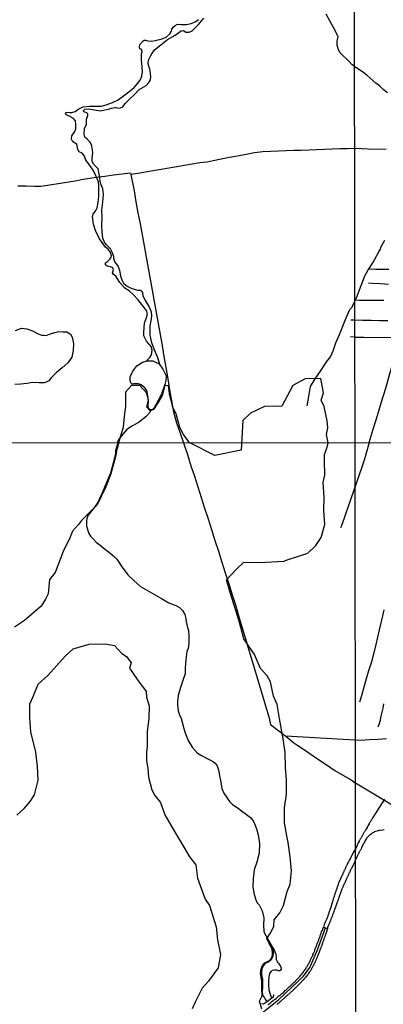
# Model space of a CAD drawing. Units: millimetres. Extents: x 183144 to 185556, y 1657654 to 1660429.
# Drawn here: x 184444 to 184602, y 1659631 to 1660056 of the extents above; entities that cross this region are included whole.
import ezdxf

# ---------------------------------------------------------------- set-up
doc = ezdxf.new("R2010")
doc.units = ezdxf.units.MM
for name, color, linetype in [('V-ARROIO', 7, 'Continuous'), ('V-BANHADO', 102, 'Continuous'), ('V-EIXO_DE_LOGRADOURO', 3, 'Continuous'), ('V-LAGOA', 150, 'Continuous'), ('V-LOTE', 1, 'Continuous'), ('V-PONTE_VIADUTO_PASSARELA', 2, 'Continuous'), ('V-QUADRA', 2, 'Continuous'), ('V-REFERENCIA', 42, 'Continuous'), ('V-VALETA', 5, 'Continuous'), ('X-LIMITE_1000', 7, 'Continuous')]:
    doc.layers.add(name, color=color, linetype=linetype)

msp = doc.modelspace()

# ---------------------------------------------------------------- linework, layer by layer
at = {"layer": 'V-ARROIO'}
for points in [[(184499.12, 1659908.6), (184500.73, 1659910.2), (184501.36, 1659911.32), (184501.7, 1659913.34), (184501.28, 1659914.88), (184500.27, 1659916.06), (184499.29, 1659917.22), (184498.17, 1659919.52), (184498.06, 1659921.14), (184498.36, 1659924.98), (184499.2, 1659927.51), (184499.62, 1659929.01), (184499.24, 1659930.5), (184497.64, 1659932.42), (184495.52, 1659935.19), (184493.64, 1659937.28), (184491.82, 1659938.97), (184489.9, 1659940.19), (184487.75, 1659942.51), (184486, 1659945.38), (184484.92, 1659946.07), (184484.52, 1659946.79), (184484.92, 1659947.99), (184484.71, 1659948.87), (184483.74, 1659949.32), (184482.22, 1659949.7), (184481.56, 1659950.16), (184481.57, 1659951.07), (184482.37, 1659951.7), (184483.36, 1659952.61), (184483.95, 1659953.51), (184484.12, 1659954.17), (184483.76, 1659955.52), (184482.66, 1659956.95), (184481.58, 1659957.8), (184480.04, 1659959.8), (184478.96, 1659961.39), (184477.27, 1659965), (184476.3, 1659967.85), (184475.88, 1659971.06), (184476.18, 1659972.17), (184477.4, 1659973.7), (184477.86, 1659974.79), (184478.39, 1659977.18), (184478.71, 1659980.01), (184478.71, 1659984.17), (184478.56, 1659986.05), (184477.57, 1659988.43), (184476.18, 1659991.11), (184474.13, 1659993.96), (184473.07, 1659995.52), (184472.48, 1659997.25), (184471.4, 1659998.51), (184470.18, 1659999.13), (184469.55, 1660000.07), (184469.14, 1660002.36), (184467.39, 1660003.43), (184466.88, 1660004.49), (184466.99, 1660006.03), (184468.34, 1660007.91), (184468.78, 1660009.04), (184468.76, 1660011.07), (184468.53, 1660012.46), (184467.77, 1660013.41), (184466.46, 1660014.17), (184464.69, 1660015.01), (184464.29, 1660015.67), (184464.59, 1660016.24), (184466.09, 1660016.13), (184466.91, 1660016.04), (184468.43, 1660016.56), (184470.01, 1660017.58), (184471.95, 1660018.44), (184474.65, 1660018.79), (184477.92, 1660018.74), (184479.59, 1660018.78), (184481.89, 1660019.33), (184484.49, 1660020.36), (184487.02, 1660021.6), (184489.32, 1660023.22), (184491.58, 1660025.05), (184493.88, 1660026.88), (184495.55, 1660028.71), (184496.48, 1660030), (184497.28, 1660031.79), (184497.58, 1660033.63), (184497.43, 1660035.78), (184497.09, 1660038.82), (184497.05, 1660041.39), (184497.39, 1660042.34), (184497.22, 1660043.27), (184496.73, 1660043.5), (184496.44, 1660043.64), (184496.27, 1660044.36), (184496.33, 1660045.52), (184497.62, 1660046.91), (184498.21, 1660047.39), (184498.8, 1660047.37), (184499.86, 1660047.05), (184501.36, 1660046.94), (184502.99, 1660047.15), (184502.99, 1660047.15), (184506.07, 1660047.97), (184507.7, 1660048.66), (184509.41, 1660050.04), (184510.09, 1660051.17), (184510.28, 1660052.1), (184510.78, 1660052.93), (184511.69, 1660053.73), (184512.6, 1660054.21), (184514.26, 1660054.07), (184516.5, 1660054.09), (184518.57, 1660054.53), (184520.6, 1660055.35), (184521.68, 1660056.3)], [(184505.14, 1659906.75), (184504.21, 1659909.95), (184502.61, 1659913.72), (184501.54, 1659916.44), (184500.87, 1659919.76), (184500.78, 1659923.75), (184501.43, 1659926.94), (184501.59, 1659928.21), (184501.41, 1659929.75), (184500.43, 1659932.24), (184498.69, 1659935.14), (184497.87, 1659936.7), (184497.71, 1659938.21), (184497.29, 1659938.83), (184496.67, 1659939.12), (184495.66, 1659939.12), (184493.04, 1659939.86), (184490.77, 1659940.95), (184489.64, 1659941.88), (184488.83, 1659943.25), (184488.36, 1659944.7), (184487.7, 1659947.77), (184487.08, 1659949.68), (184486.34, 1659950.62), (184485.58, 1659951.45), (184485.2, 1659952.76), (184485.16, 1659953.85), (184484.45, 1659955.72), (184483.63, 1659957.15), (184481.92, 1659958.93), (184481.05, 1659959.98), (184480.45, 1659961.78), (184480.1, 1659964.19), (184479.94, 1659967.37), (184480.14, 1659970.66), (184479.92, 1659973.82), (184480.37, 1659977.29), (184480.64, 1659980.83), (184480.42, 1659983.1), (184479.44, 1659985.48), (184478.88, 1659988.71), (184478.41, 1659991.74), (184476.39, 1659993.74), (184475.77, 1659995.06), (184475.75, 1659996.52), (184476, 1659998.55), (184475.95, 1659999.91), (184475.5, 1660002.2), (184474.83, 1660003.45), (184473.66, 1660004.49), (184472.66, 1660005.38), (184472.35, 1660006.65), (184472.46, 1660009.25), (184473.3, 1660010.85), (184473.37, 1660013.19), (184473.95, 1660014.73), (184473.93, 1660015.53), (184473.46, 1660015.93), (184472.57, 1660016.15), (184472.19, 1660016.35), (184472.06, 1660016.93), (184472.62, 1660017.46), (184474.2, 1660017.58), (184477.67, 1660017.07), (184479.38, 1660016.8), (184481.23, 1660017.25), (184482.9, 1660017.47), (184484.16, 1660017.87), (184485.5, 1660018.29), (184486.2, 1660018.27), (184487.27, 1660017.91), (184488.07, 1660018.03), (184489, 1660018.47), (184490.07, 1660019.95), (184491.91, 1660021.86), (184494.09, 1660023.82), (184496.14, 1660025.98), (184499.07, 1660027.79), (184500.27, 1660028.97), (184500.8, 1660029.91), (184501.07, 1660031.27), (184501.03, 1660033.08), (184500.67, 1660034.75), (184500.03, 1660037.04), (184500.14, 1660038.62), (184501.08, 1660040.72), (184502.52, 1660042.97), (184504.14, 1660044.37), (184505.43, 1660045.26), (184508.3, 1660047.56), (184511.64, 1660049.52), (184514.22, 1660051.41), (184515.31, 1660051.45), (184516.31, 1660050.74), (184517.75, 1660050.78), (184519, 1660051.41), (184521.67, 1660054.06), (184524.03, 1660056.89)], [(184501.21, 1659887.56), (184500.59, 1659886.29), (184499.1, 1659884.59), (184496.03, 1659882.23), (184492.85, 1659880.47), (184490.54, 1659878.91), (184487.61, 1659875.24), (184486.79, 1659873.77), (184486.72, 1659873.32), (184486.74, 1659873.19)], [(184486.74, 1659873.19), (184486.47, 1659871.83), (184485.92, 1659870.02), (184485.9, 1659868.69), (184484.79, 1659864.46), (184483.68, 1659860.23), (184481.98, 1659856.09), (184480.28, 1659851.95), (184478.34, 1659847.81), (184476.47, 1659845.03), (184475, 1659843.26), (184473.72, 1659841.52), (184473.3, 1659839.68), (184473.35, 1659837.33), (184473.88, 1659835.37), (184474.32, 1659834.11), (184474.99, 1659832.95), (184475.86, 1659832.03), (184477.54, 1659830.32), (184479.19, 1659829.08), (184480.89, 1659827.62), (184482.76, 1659826.17), (184484.46, 1659824.91), (184485.45, 1659823.94), (184486.39, 1659822.92), (184487.24, 1659821.62), (184488.31, 1659820.09), (184491.17, 1659816.24), (184493.79, 1659813.7), (184496.67, 1659811.21), (184499.67, 1659809.37), (184502.72, 1659807.72), (184505.77, 1659805.91), (184508.87, 1659804.17), (184511.97, 1659802.89), (184513.52, 1659802.09), (184514.85, 1659800.81), (184515.82, 1659799.09), (184516.23, 1659797.37), (184516.45, 1659795.97), (184517.03, 1659793.5), (184517.37, 1659792.1), (184517.61, 1659789.56), (184517.56, 1659786.58), (184517.25, 1659784.38), (184516.71, 1659783.02), (184516.32, 1659779.68), (184516.03, 1659775.83), (184515.91, 1659773.43), (184515.28, 1659771.38), (184513.9, 1659767.51), (184512.99, 1659764.08), (184512.63, 1659761.43), (184512.63, 1659760.01), (184512.94, 1659757.4), (184513.55, 1659755.75), (184514.25, 1659754.1), (184514.74, 1659752.48), (184515.39, 1659749.75), (184515.95, 1659747.91), (184517.26, 1659744.57), (184518.93, 1659741.69), (184521.21, 1659739.29), (184522.76, 1659738.23), (184526.3, 1659736.39), (184528.17, 1659735.37), (184528.87, 1659734.74), (184529.77, 1659733.7), (184530.3, 1659732.34), (184530.57, 1659731.01), (184531.03, 1659728.57), (184531.18, 1659727.4), (184531.88, 1659723.87), (184532.87, 1659721.6), (184533.36, 1659720.8), (184534.35, 1659719.3), (184535.35, 1659718.04), (184536.44, 1659716.9), (184538.84, 1659715.28), (184539.78, 1659714.7), (184543, 1659712.21), (184544.21, 1659711.27), (184545.3, 1659709.89), (184546.05, 1659708.31), (184547.02, 1659705.99), (184547.5, 1659703.83), (184548.08, 1659700.06), (184547.89, 1659695.97), (184546.9, 1659691.98), (184545.79, 1659688.74), (184545.35, 1659684.77), (184545.23, 1659681.21), (184545.76, 1659678.02), (184546.63, 1659675.33), (184547.26, 1659674.34), (184548.01, 1659673.59), (184549.27, 1659671.03), (184549.92, 1659667.98), (184549.9, 1659664.57), (184550, 1659662.25), (184550.31, 1659661.28), (184550.31, 1659661.28), (184551.96, 1659658.3), (184553.8, 1659655.01), (184553.84, 1659654.42), (184554, 1659652.94), (184553.94, 1659651.39), (184553.16, 1659649.72), (184551.67, 1659648.68), (184551, 1659648.46), (184550.42, 1659648.05), (184549.73, 1659647.25), (184549.16, 1659645.8), (184548.93, 1659644.53), (184548.95, 1659643.75), (184549.13, 1659642.39), (184549.35, 1659641.52), (184549.45, 1659639.74), (184549.41, 1659637.96), (184549.3, 1659636.17), (184549.4, 1659634.52), (184550.22, 1659633.38), (184550.59, 1659632.8), (184551.18, 1659631.9)], [(184553.25, 1659633.45), (184552.65, 1659635.25), (184552.25, 1659636.77), (184552.07, 1659638.83), (184552.08, 1659640.61), (184552.23, 1659642.43), (184552.63, 1659643.91), (184553.24, 1659644.86), (184553.68, 1659645.26), (184554.58, 1659645.51), (184555.48, 1659645.5), (184556.05, 1659645.24), (184556.87, 1659645.24), (184557.38, 1659645.39), (184557.66, 1659645.81), (184557.5, 1659646.52), (184557.15, 1659647.15), (184556.63, 1659647.99), (184556.14, 1659648.52), (184555.88, 1659648.99), (184555.46, 1659649.83), (184555.4, 1659650.99), (184555.24, 1659652.13), (184554.93, 1659653.06), (184554.65, 1659653.93), (184554.09, 1659654.78), (184553.79, 1659655.02)]]:
    msp.add_lwpolyline(points, dxfattribs=at)
at = {"layer": 'V-BANHADO'}
for points in [[(184549.11, 1659628.52), (184548.04, 1659631.88), (184549.26, 1659634.22), (184549.12, 1659637.63), (184549.17, 1659640.43), (184548.56, 1659643.84), (184548.78, 1659645.86), (184549.44, 1659647.32), (184550.34, 1659648.46), (184552.17, 1659649.34), (184552.58, 1659649.53), (184553.39, 1659650.68), (184553.75, 1659651.99), (184553.75, 1659653.02), (184553.38, 1659655.04), (184552.44, 1659656.5), (184551.25, 1659658.98), (184552.68, 1659661.2), (184554.29, 1659664.17), (184554.44, 1659667.14), (184556.93, 1659670.11), (184558.54, 1659673.28), (184560.1, 1659679.32), (184561.32, 1659682.44), (184562, 1659688.28), (184561.32, 1659694.37), (184561.32, 1659694.37), (184560.54, 1659700.5), (184559.86, 1659703.33), (184558.89, 1659709.08), (184558.89, 1659715.51), (184559.77, 1659721.45), (184559.77, 1659727.39), (184559.28, 1659732.94), (184559.19, 1659739.37), (184558.31, 1659745.31), (184556.75, 1659754.08), (184555.78, 1659760.22), (184554.22, 1659763.82), (184552.85, 1659769.96), (184551.49, 1659772.49), (184548.47, 1659775.71), (184545.93, 1659781.75), (184541.35, 1659788.57), (184539.31, 1659796.16), (184535.46, 1659808.63), (184533.8, 1659813.99), (184538.09, 1659818.47), (184541.3, 1659821.69), (184548.22, 1659821.59), (184558.64, 1659822.08), (184560.49, 1659822.86), (184568.97, 1659825.59), (184572.48, 1659828.9), (184574.72, 1659832.31), (184576.37, 1659837.96), (184575.88, 1659844.1), (184576.08, 1659849.75), (184575.59, 1659856.18), (184576.37, 1659859.49), (184576.27, 1659865.14), (184576.17, 1659868.16), (184577.34, 1659871.37), (184577.83, 1659873.32), (184577.1, 1659876.93), (184577.68, 1659879.73), (184577.35, 1659882.82), (184576.11, 1659889.03), (184574.73, 1659891.75), (184575.82, 1659894.84), (184574.62, 1659901.05), (184567.86, 1659900.98), (184562.55, 1659898.04), (184557.72, 1659889.07), (184550.31, 1659889.03), (184544.2, 1659886.09), (184540.89, 1659882.97), (184540.22, 1659870.09), (184528.74, 1659867.82), (184518.03, 1659873.24), (184517.59, 1659873.77), (184515.28, 1659876.89), (184513.68, 1659879.96), (184512.08, 1659885.83), (184510.53, 1659888.88), (184510.48, 1659889.48), (184509.24, 1659894.36), (184509.15, 1659894.78), (184508.82, 1659897.87), (184507.13, 1659898.07), (184505.97, 1659893.77), (184504.12, 1659890.52), (184502.29, 1659887.64), (184500.8, 1659887.06), (184499.45, 1659888.66), (184500.11, 1659891.72), (184499.35, 1659894.78), (184496.43, 1659898.06), (184492.82, 1659898.02), (184490.16, 1659895.14), (184490.12, 1659892.08), (184490.19, 1659889.01), (184489.72, 1659885.88), (184489.17, 1659880.05), (184487.2, 1659873.19), (184486.53, 1659870.74), (184486.26, 1659870.04), (184486.16, 1659868.55), (184485.58, 1659866.19), (184484.36, 1659862.05), (184483.68, 1659859.49), (184483.09, 1659857.93), (184481.65, 1659854.25), (184479.87, 1659850.4), (184477.9, 1659846.45), (184471.23, 1659839.68), (184469.86, 1659838.03), (184467.33, 1659835.06), (184466.17, 1659832.14), (184463.29, 1659826.24), (184459.79, 1659817.23), (184457.26, 1659814.21), (184456.77, 1659807.98), (184455.6, 1659805.64), (184453.75, 1659802.62), (184446.54, 1659796.48), (184442.25, 1659793.66)], [(184443.21, 1659712.31), (184446.33, 1659715.14), (184448.96, 1659718.16), (184450.91, 1659721.08), (184452.47, 1659727.51), (184452.08, 1659733.45), (184451.4, 1659739.49), (184449.25, 1659748.35), (184448.76, 1659754.39), (184448.76, 1659760.43), (184450.32, 1659763.55), (184452.46, 1659769), (184456.55, 1659772.7), (184464.15, 1659781.08), (184467.56, 1659784.29), (184474.48, 1659786.24), (184481.39, 1659786.34), (184485.48, 1659785.66), (184488.6, 1659782.25), (184490.65, 1659780.98), (184492.69, 1659778.16), (184491.91, 1659775.82), (184495.32, 1659770.85), (184499.12, 1659765.79), (184499.22, 1659763.26), (184500.48, 1659759.65), (184500.29, 1659754.3), (184499.61, 1659748.36), (184499.61, 1659742.22), (184499.32, 1659739.4), (184499.32, 1659735.79), (184499.8, 1659732.67), (184500.1, 1659728.78), (184501.56, 1659723.33), (184502.93, 1659720.79), (184505.36, 1659717.87), (184507.21, 1659712.42), (184511.3, 1659705.31), (184514.32, 1659700.24), (184517.83, 1659694.3), (184520.56, 1659690.79), (184521.24, 1659685.04), (184524.55, 1659675.98), (184526.5, 1659673.25), (184529.33, 1659664.09), (184530.01, 1659658.44), (184531.18, 1659652.11), (184530.3, 1659646.26), (184526.01, 1659640.61), (184523.29, 1659637.49), (184520.26, 1659631.45), (184518.99, 1659628.63)]]:
    msp.add_lwpolyline(points, dxfattribs=at)
at = {"layer": 'V-EIXO_DE_LOGRADOURO'}
msp.add_lwpolyline([(184373.82, 1659551.03), (184395.88, 1659554.34), (184412.44, 1659556.2), (184429, 1659557.96), (184445.17, 1659559.33), (184457.81, 1659560.02), (184463.69, 1659561.2), (184468, 1659563.06), (184472.31, 1659565.41), (184486.42, 1659576.38), (184498.96, 1659587.45), (184513.37, 1659598.91), (184527.78, 1659609.98), (184542.09, 1659621.05), (184556.4, 1659632.61), (184567.08, 1659642.7), (184569.82, 1659646.42), (184573.16, 1659654.16), (184576.64, 1659663.61)], dxfattribs=at)
at = {"layer": 'V-LAGOA'}
msp.add_lwpolyline([(184442.64, 1659921.84), (184445.17, 1659922.77), (184447.55, 1659922.62), (184450, 1659921.64), (184452.49, 1659920.39), (184453.85, 1659919.85), (184454.91, 1659919.74), (184455.91, 1659919.67), (184457.33, 1659920.18), (184459.67, 1659921), (184461.41, 1659921.33), (184462.9, 1659921.31), (184464.79, 1659921.29), (184466.43, 1659920.29), (184467.08, 1659919), (184467.64, 1659916.1), (184467.49, 1659913.12), (184467.02, 1659910.27), (184465.18, 1659907.82), (184462.85, 1659905.62), (184460.23, 1659903.51), (184458.03, 1659901.31), (184456.98, 1659900.04), (184455.94, 1659899.48), (184455.01, 1659899.15), (184452.78, 1659899.15), (184449.94, 1659899.33), (184447.49, 1659898.88), (184444.96, 1659898.66), (184442.36, 1659898.44)], dxfattribs=at)
msp.add_lwpolyline([(184501.68, 1659887.53), (184500.82, 1659887.58), (184500.22, 1659888.04), (184500, 1659889.25), (184500.16, 1659891.46), (184499.76, 1659894.4), (184499.34, 1659895.95), (184498.37, 1659897.16), (184496.91, 1659898.35), (184495.85, 1659898.77), (184493.73, 1659898.77), (184493.13, 1659898.7), (184492.43, 1659899.24), (184492.2, 1659900.23), (184492.21, 1659901.73), (184493.31, 1659904.32), (184495.14, 1659906.6), (184497.48, 1659908.12), (184499.65, 1659908.76), (184501.97, 1659908.67), (184504.69, 1659907.37), (184506.35, 1659905.07), (184507.7, 1659902.2), (184507.59, 1659900.16), (184507.12, 1659898.42), (184505.93, 1659894.7), (184504.32, 1659891.51), (184502.51, 1659888.35), (184501.68, 1659887.53)], close=True, dxfattribs=at)
at = {"layer": 'V-LOTE'}
for points in [[(184589.28, 1660000.54), (184586.04, 1660000.42), (184582.8, 1660000.3), (184579.47, 1660000.18), (184576.14, 1660000.06), (184572.81, 1659999.94), (184569.48, 1659999.82), (184566.18, 1659999.7), (184562.88, 1659999.58), (184559.58, 1659999.46), (184556.28, 1659999.34), (184552.95, 1659999.22), (184549.5, 1659998.99), (184545.99, 1659998.64), (184542.31, 1659997.92), (184538.63, 1659997.13), (184535.14, 1659996.58), (184531.6, 1659995.95), (184528.09, 1659995.19), (184525.43, 1659994.66), (184522.28, 1659994.24), (184518.98, 1659993.71), (184515.68, 1659993.18), (184512.31, 1659992.63), (184508.94, 1659992.03), (184505.57, 1659991.43), (184502.2, 1659990.83), (184498.87, 1659990.27), (184495.56, 1659989.76), (184492.43, 1659989.28)], [(184602.85, 1660000.08), (184595.1, 1660000.21), (184589.28, 1660000.54)], [(184492.32, 1659989.9), (184488.78, 1659989.39), (184485.04, 1659988.97), (184481.3, 1659988.44), (184477.56, 1659987.91), (184473.82, 1659987.38), (184471.18, 1659986.91), (184468.4, 1659986.42), (184465.62, 1659985.93), (184462.97, 1659985.49), (184460.23, 1659985.15), (184457.36, 1659984.64), (184454.56, 1659984.2), (184453.6, 1659984.05), (184450.8, 1659984.11), (184447.24, 1659984.15), (184443.68, 1659984.19)], [(184492.32, 1659989.9), (184492.43, 1659989.28), (184493.92, 1659982.21), (184494.7, 1659977.44), (184495.55, 1659972.67), (184496.5, 1659967.9), (184497.39, 1659963.13), (184498.28, 1659958.36), (184499.1, 1659953.57), (184499.95, 1659948.78), (184500.8, 1659943.99), (184501.65, 1659939.2), (184502.6, 1659934.43), (184503.49, 1659929.66), (184504.34, 1659924.89), (184505.16, 1659920.12), (184505.98, 1659915.35), (184506.8, 1659910.58), (184507.56, 1659905.79), (184508.41, 1659901), (184509.26, 1659896.21), (184510.06, 1659891.42), (184510.99, 1659886.63), (184512.21, 1659881.97), (184513.75, 1659877.38)], [(184595.57, 1659873.35), (184597.29, 1659879.15), (184599.08, 1659885.06), (184600.87, 1659890.97), (184602.66, 1659896.86), (184604.31, 1659902.71), (184605.96, 1659908.54), (184606.61, 1659911.04), (184609.92, 1659908.62), (184614.17, 1659905.6), (184618.42, 1659902.58), (184622.67, 1659899.56), (184626.92, 1659896.46), (184631.11, 1659893.42), (184635.3, 1659890.42), (184639.49, 1659887.42), (184643.68, 1659884.42), (184647.87, 1659881.36), (184652.06, 1659878.3), (184656.25, 1659875.24), (184658.79, 1659873.44)], [(184513.75, 1659877.38), (184515.31, 1659873.23)], [(184515.31, 1659873.23), (184516.97, 1659868.19), (184518.46, 1659863.39), (184519.95, 1659858.81), (184521.44, 1659854.23), (184522.93, 1659849.65), (184524.4, 1659845.05), (184525.87, 1659840.45), (184527.36, 1659835.8), (184528.85, 1659831.12), (184530.34, 1659826.44), (184531.81, 1659821.74), (184533.28, 1659817.04), (184534.82, 1659812.34), (184536.31, 1659807.59), (184537.85, 1659802.84), (184539.22, 1659798.09), (184540.66, 1659793.29), (184542.1, 1659788.49), (184543.52, 1659783.69), (184544.94, 1659778.89), (184546.36, 1659774.09), (184547.8, 1659769.29), (184549.24, 1659764.49), (184550.68, 1659759.64), (184552.12, 1659754.79), (184552.93, 1659751.58), (184555.92, 1659749.28), (184559.46, 1659746.47), (184562.98, 1659743.66), (184564.22, 1659742.67), (184564.73, 1659742.37), (184565.79, 1659741.71), (184569.41, 1659739.21), (184573.13, 1659736.71), (184576.88, 1659734.21), (184580.6, 1659731.68), (184584.37, 1659729.48), (184588.12, 1659727.28), (184588.21, 1659727.19), (184588.32, 1659727.15), (184589.66, 1659726.15)], [(184595.57, 1659873.35), (184594.25, 1659868.83), (184593.4, 1659865.8), (184592.32, 1659862.7), (184591.26, 1659859.41), (184583.77, 1659838.26), (184583.19, 1659836.58)], [(184602.99, 1659745.28), (184599.22, 1659745.02), (184595.49, 1659744.87), (184591.74, 1659744.67), (184559.46, 1659746.47)], [(184607.94, 1659715.24), (184606.15, 1659716.25), (184602.54, 1659718.39), (184598.96, 1659720.55), (184595.38, 1659722.71), (184591.8, 1659724.87), (184589.66, 1659726.15)]]:
    msp.add_lwpolyline(points, dxfattribs=at)
at = {"layer": 'V-PONTE_VIADUTO_PASSARELA'}
msp.add_lwpolyline([(184549.03, 1659630.95), (184549.77, 1659630.73), (184551.52, 1659631.99), (184553.42, 1659633.35), (184554.12, 1659633.83), (184554.26, 1659634.87)], dxfattribs=at)
at = {"layer": 'V-QUADRA'}
msp.add_lwpolyline([(184551.69, 1659630.33), (184552.01, 1659630.58), (184552.33, 1659630.82), (184552.68, 1659631.07), (184552.98, 1659631.35), (184553.32, 1659631.63), (184553.62, 1659631.89), (184553.96, 1659632.14), (184554.26, 1659632.38), (184554.6, 1659632.61), (184554.9, 1659632.85), (184555.24, 1659633.12), (184555.54, 1659633.4), (184555.88, 1659633.66), (184556.18, 1659633.93), (184556.52, 1659634.17), (184556.82, 1659634.4), (184557.16, 1659634.7), (184557.46, 1659634.92), (184557.8, 1659635.21), (184558.14, 1659635.47), (184558.61, 1659635.83), (184559.4, 1659636.61), (184559.48, 1659636.69), (184560.53, 1659637.63), (184560.7, 1659637.8), (184561, 1659638.1), (184561.21, 1659638.31), (184561.62, 1659638.67), (184561.87, 1659638.95), (184562.15, 1659639.23), (184562.45, 1659639.51), (184562.75, 1659639.78), (184563.03, 1659640.06), (184563.3, 1659640.32), (184563.61, 1659640.62), (184563.88, 1659640.87), (184564.16, 1659641.15), (184564.48, 1659641.51), (184564.76, 1659641.81), (184565.14, 1659642.15), (184565.52, 1659642.54), (184565.89, 1659642.97), (184566.29, 1659643.42), (184566.93, 1659644.25), (184567.19, 1659644.61), (184567.96, 1659645.7), (184568.08, 1659645.94), (184568.3, 1659646.28), (184568.47, 1659646.58), (184568.68, 1659646.92), (184568.85, 1659647.22), (184569.04, 1659647.56), (184569.24, 1659647.86), (184569.36, 1659648.2), (184569.51, 1659648.5), (184569.71, 1659648.84), (184569.88, 1659649.14), (184570.05, 1659649.48), (184570.2, 1659649.78), (184570.35, 1659650.12), (184570.5, 1659650.42), (184570.64, 1659650.76), (184570.79, 1659651.06), (184570.97, 1659651.4), (184571.09, 1659651.7), (184571.2, 1659652.04), (184571.43, 1659652.55), (184571.97, 1659653.72), (184572.08, 1659654.09), (184572.5, 1659655.22), (184572.61, 1659655.46), (184572.74, 1659655.8), (184572.84, 1659656.1), (184572.95, 1659656.44), (184573.08, 1659656.74), (184573.21, 1659657.08), (184573.31, 1659657.38), (184573.46, 1659657.72), (184573.57, 1659658.02), (184573.7, 1659658.36), (184573.78, 1659658.66), (184573.91, 1659659), (184574.02, 1659659.3), (184574.15, 1659659.64), (184574.15, 1659659.64), (184574.27, 1659659.94), (184574.4, 1659660.28), (184574.49, 1659660.58), (184574.61, 1659660.92), (184574.7, 1659661.22), (184574.83, 1659661.56), (184574.96, 1659661.86), (184575.15, 1659662.37), (184575.64, 1659663.46), (184575.77, 1659663.95), (184577.52, 1659663.27), (184577.16, 1659662.26), (184577.11, 1659662.07), (184577.01, 1659661.82), (184576.94, 1659661.6), (184576.86, 1659661.35), (184576.75, 1659661.13), (184576.69, 1659660.92), (184576.62, 1659660.66), (184576.54, 1659660.45), (184576.43, 1659660.19), (184576.34, 1659659.94), (184576.28, 1659659.72), (184576.17, 1659659.47), (184576.11, 1659659.25), (184576.02, 1659659.04), (184575.92, 1659658.79), (184575.87, 1659658.57), (184575.81, 1659658.36), (184575.72, 1659658.1), (184575.64, 1659657.89), (184575.55, 1659657.63), (184575.47, 1659657.38), (184575.38, 1659657.16), (184575.3, 1659656.91), (184575.23, 1659656.69), (184575.13, 1659656.48), (184575.04, 1659656.22), (184574.98, 1659656.01), (184574.87, 1659655.75), (184574.79, 1659655.5), (184574.7, 1659655.28), (184574.61, 1659655.03), (184574.51, 1659654.75), (184574.4, 1659654.47), (184573.93, 1659653.06), (184573.49, 1659652.02), (184573.38, 1659651.78), (184573.29, 1659651.57), (184573.19, 1659651.31), (184573.1, 1659651.06), (184572.99, 1659650.84), (184572.89, 1659650.59), (184572.78, 1659650.37), (184572.69, 1659650.16), (184572.61, 1659649.91), (184572.52, 1659649.69), (184572.42, 1659649.48), (184572.31, 1659649.26), (184572.2, 1659649.05), (184572.12, 1659648.84), (184571.99, 1659648.58), (184571.88, 1659648.37), (184571.75, 1659648.11), (184571.63, 1659647.86), (184571.52, 1659647.64), (184571.39, 1659647.39), (184571.28, 1659647.17), (184571.16, 1659646.96), (184571.03, 1659646.7), (184570.9, 1659646.49), (184570.75, 1659646.23), (184570.62, 1659645.98), (184570.52, 1659645.76), (184570.39, 1659645.51), (184570.17, 1659645.19), (184570.03, 1659644.95), (184569.79, 1659644.59), (184569.13, 1659643.56), (184568.92, 1659643.33), (184568.02, 1659642.22), (184567.91, 1659642.11), (184567.7, 1659641.85), (184567.44, 1659641.6), (184567.25, 1659641.36), (184567.02, 1659641.11), (184566.8, 1659640.87), (184566.59, 1659640.66), (184566.59, 1659640.66), (184566.36, 1659640.41), (184566.12, 1659640.15), (184565.91, 1659639.94), (184565.69, 1659639.7), (184565.48, 1659639.46), (184565.24, 1659639.23), (184565.03, 1659639.02), (184564.82, 1659638.8), (184564.56, 1659638.57), (184564.33, 1659638.33), (184564.18, 1659638.18), (184564.03, 1659638.03), (184563.84, 1659637.86), (184563.67, 1659637.69), (184563.5, 1659637.54), (184563.3, 1659637.37), (184563.05, 1659637.12), (184562.94, 1659636.97), (184562.86, 1659636.97), (184562.83, 1659636.92), (184562.79, 1659636.84), (184562.68, 1659636.75), (184562.61, 1659636.73), (184559.91, 1659634.26), (184559.81, 1659634.15), (184559.65, 1659634.02), (184559.46, 1659633.85), (184559.27, 1659633.7), (184559.08, 1659633.53), (184558.88, 1659633.36), (184558.63, 1659633.13), (184558.44, 1659632.93), (184558.29, 1659632.8), (184558.1, 1659632.61), (184557.92, 1659632.48), (184557.76, 1659632.29), (184557.56, 1659632.14), (184556.99, 1659631.59), (184556.77, 1659631.42), (184556.56, 1659631.22), (184556.3, 1659631.03), (184556.09, 1659630.86), (184555.87, 1659630.69), (184555.66, 1659630.52)], dxfattribs=at)
at = {"layer": 'V-REFERENCIA'}
for points in [[(184602.19, 1659719.25), (184599.78, 1659715.61), (184597.1, 1659711.29), (184597.01, 1659711.24), (184596.95, 1659711.07), (184596.78, 1659710.77), (184596.63, 1659710.49), (184596.53, 1659710.28), (184596.42, 1659710.11), (184596.27, 1659709.89), (184596.12, 1659709.64), (184595.99, 1659709.45), (184595.84, 1659709.21), (184595.67, 1659708.96), (184595.57, 1659708.75), (184595.48, 1659708.55), (184594.9, 1659707.66), (184594.73, 1659707.34), (184594.61, 1659707.08), (184594.59, 1659707.02), (184594.05, 1659706.15), (184593.88, 1659705.81), (184593.78, 1659705.63), (184593.65, 1659705.42), (184593.5, 1659705.18), (184593.35, 1659704.91), (184593.24, 1659704.7), (184593.11, 1659704.5), (184592.97, 1659704.23), (184592.86, 1659704.08), (184592.73, 1659703.8), (184592.63, 1659703.63), (184592.52, 1659703.46), (184592.39, 1659703.25), (184592.28, 1659703.06), (184592.13, 1659702.82), (184591.99, 1659702.54), (184591.86, 1659702.31), (184591.73, 1659702.1), (184591.6, 1659701.88), (184591.45, 1659701.65), (184591.37, 1659701.42), (184591.24, 1659701.16), (184591.22, 1659701.09), (184590.75, 1659700.33), (184589.71, 1659697.92)], [(184589.71, 1659693.24), (184590.09, 1659693.87), (184590.11, 1659693.91), (184590.15, 1659694), (184590.22, 1659694.13), (184590.3, 1659694.34), (184590.41, 1659694.6), (184590.49, 1659694.81), (184590.62, 1659695), (184590.79, 1659695.32), (184590.88, 1659695.54), (184591.01, 1659695.79), (184591.13, 1659696.05), (184591.26, 1659696.24), (184591.39, 1659696.56), (184591.52, 1659696.77), (184591.64, 1659696.98), (184591.77, 1659697.24), (184591.9, 1659697.45), (184591.99, 1659697.67), (184592.13, 1659697.9), (184592.28, 1659698.18), (184592.41, 1659698.43), (184592.48, 1659698.58), (184592.7, 1659699.04), (184593.77, 1659701.04), (184594.18, 1659701.76), (184594.41, 1659702.14), (184594.65, 1659702.48), (184594.86, 1659702.82), (184595.1, 1659703.16), (184595.35, 1659703.44), (184595.69, 1659703.73), (184595.95, 1659703.99), (184596.31, 1659704.23), (184596.59, 1659704.44), (184596.91, 1659704.63), (184597.21, 1659704.82), (184597.55, 1659704.97), (184597.87, 1659705.16), (184597.95, 1659705.21), (184599.04, 1659705.59), (184599.57, 1659705.74), (184599.89, 1659705.8), (184600.13, 1659705.85), (184601.43, 1659706.01), (184601.98, 1659706.06)], [(184589.71, 1659697.92), (184588.85, 1659696.55), (184588.81, 1659696.48), (184588.77, 1659696.31), (184588.7, 1659696.22), (184588.68, 1659696.18), (184588.49, 1659695.84), (184588.3, 1659695.5), (184588.17, 1659695.2), (184588.11, 1659695.09), (184587.98, 1659694.99), (184587.64, 1659694.17), (184587.45, 1659693.77), (184586.97, 1659692.96), (184586.72, 1659692.43), (184586.51, 1659692.08), (184586.33, 1659691.74), (184586.16, 1659691.4), (184585.97, 1659691.06), (184585.84, 1659690.76), (184585.71, 1659690.42), (184585.57, 1659690.12), (184585.35, 1659689.78), (184585.22, 1659689.48), (184585.12, 1659689.14), (184584.95, 1659688.84), (184584.8, 1659688.5), (184584.63, 1659688.2), (184584.52, 1659687.86), (184584.37, 1659687.56), (184584.2, 1659687.22), (184584.07, 1659686.92), (184583.96, 1659686.58), (184583.77, 1659686.28), (184583.62, 1659685.94), (184583.56, 1659685.83), (184583.13, 1659684.78), (184582.96, 1659684.42), (184582.47, 1659683.42), (184582.26, 1659682.91), (184582.15, 1659682.56), (184582.04, 1659682.22), (184581.94, 1659681.88), (184581.81, 1659681.54), (184581.7, 1659681.24), (184581.57, 1659680.9), (184581.49, 1659680.6), (184581.36, 1659680.26), (184581.23, 1659679.96), (184581.1, 1659679.62), (184581.04, 1659679.32), (184580.91, 1659678.98), (184580.8, 1659678.68), (184580.7, 1659678.34), (184580.63, 1659678.04), (184580.53, 1659677.7), (184580.44, 1659677.4), (184580.34, 1659677.06), (184580.25, 1659676.76), (184580.12, 1659676.42), (184580.02, 1659676.12), (184579.93, 1659675.78), (184579.82, 1659675.48), (184579.69, 1659675.14), (184579.65, 1659674.84), (184579.66, 1659674.81), (184579.27, 1659673.77), (184579.19, 1659673.41), (184578.78, 1659672.15), (184578.63, 1659671.72), (184578.5, 1659671.29), (184578.37, 1659670.95), (184578.24, 1659670.61), (184578.12, 1659670.27), (184578.01, 1659669.93), (184577.88, 1659669.59), (184577.8, 1659669.24), (184577.71, 1659668.9), (184577.58, 1659668.56), (184577.48, 1659668.22), (184577.35, 1659667.92), (184577.18, 1659667.58), (184577.05, 1659667.28), (184576.9, 1659666.94), (184576.77, 1659666.64), (184576.62, 1659666.3), (184576.52, 1659666), (184576.37, 1659665.66), (184576.26, 1659665.36), (184576.13, 1659665.08), (184575.77, 1659663.95)], [(184577.52, 1659663.27), (184577.63, 1659663.54), (184577.69, 1659663.78), (184577.69, 1659663.84), (184578.12, 1659664.85), (184578.24, 1659665.19), (184578.33, 1659665.44), (184578.41, 1659665.66), (184578.52, 1659665.91), (184578.63, 1659666.17), (184578.67, 1659666.38), (184578.8, 1659666.64), (184578.88, 1659666.85), (184578.97, 1659667.07), (184579.01, 1659667.09), (184579.03, 1659667.32), (184579.12, 1659667.54), (184579.23, 1659667.79), (184579.35, 1659668.05), (184579.42, 1659668.26), (184579.52, 1659668.52), (184579.61, 1659668.73), (184579.72, 1659668.95), (184579.8, 1659669.2), (184579.8, 1659669.2), (184579.87, 1659669.42), (184579.97, 1659669.67), (184580.06, 1659669.93), (184580.16, 1659670.14), (184580.25, 1659670.4), (184580.36, 1659670.61), (184580.42, 1659670.82), (184580.51, 1659671.08), (184580.57, 1659671.29), (184580.66, 1659671.51), (184580.72, 1659671.74), (184581.1, 1659672.74), (184581.21, 1659673.06), (184581.3, 1659673.34), (184581.34, 1659673.53), (184581.72, 1659674.5), (184581.85, 1659674.79), (184581.94, 1659675.09), (184582.04, 1659675.31), (184582.13, 1659675.56), (184582.19, 1659675.78), (184582.26, 1659676.03), (184582.34, 1659676.29), (184582.38, 1659676.5), (184582.51, 1659676.76), (184582.58, 1659676.97), (184582.64, 1659677.18), (184582.73, 1659677.4), (184582.81, 1659677.61), (184582.9, 1659677.83), (184582.98, 1659678.08), (184583.05, 1659678.29), (184583.15, 1659678.51), (184583.24, 1659678.76), (184583.3, 1659678.98), (184583.41, 1659679.23), (184583.49, 1659679.49), (184583.6, 1659679.7), (184583.69, 1659679.96), (184583.75, 1659680.17), (184583.86, 1659680.39), (184583.88, 1659680.64), (184583.99, 1659680.86), (184584.11, 1659681.07), (184584.24, 1659681.37), (184584.29, 1659681.47), (184584.73, 1659682.43), (184584.88, 1659682.78), (184585.01, 1659683.03), (184585.14, 1659683.29), (184585.23, 1659683.48), (184585.29, 1659683.72), (184585.61, 1659684.36), (184585.71, 1659684.7), (184585.84, 1659684.95), (184585.95, 1659685.21), (184586.04, 1659685.42), (184586.16, 1659685.68), (184586.25, 1659685.89), (184586.38, 1659686.11), (184586.51, 1659686.36), (184586.61, 1659686.58), (184586.72, 1659686.83), (184586.85, 1659687.09), (184586.93, 1659687.3), (184587.08, 1659687.54), (184587.23, 1659687.81), (184587.32, 1659688.03), (184587.44, 1659688.28), (184587.51, 1659688.5), (184587.64, 1659688.75), (184587.76, 1659689.01), (184587.87, 1659689.22), (184588, 1659689.48), (184588.13, 1659689.69), (184588.23, 1659689.91), (184588.38, 1659690.16), (184588.49, 1659690.38), (184588.62, 1659690.63), (184588.75, 1659690.89), (184588.87, 1659691.1), (184589, 1659691.36), (184589.07, 1659691.57), (184589.17, 1659691.79), (184589.3, 1659692.04), (184589.71, 1659693.24)]]:
    msp.add_lwpolyline(points, dxfattribs=at)
at = {"layer": 'V-VALETA'}
for points in [[(184589.23, 1660035.88), (184588.21, 1660036.65), (184586.92, 1660038.18), (184585.68, 1660039.23), (184584.45, 1660040.47), (184583, 1660041.9), (184582.2, 1660043.19), (184581.67, 1660045.13), (184581.71, 1660046.98), (184582.13, 1660048.79), (184580.76, 1660051.55), (184578.62, 1660055.4), (184576.95, 1660058.59)], [(184603.41, 1660024.63), (184601.62, 1660026.07), (184599.99, 1660027.56), (184598.46, 1660028.72), (184597.03, 1660029.95), (184594.52, 1660032.19), (184593.23, 1660033.21), (184589.58, 1660035.67), (184589.23, 1660035.88)], [(184589.37, 1659934.56), (184590.39, 1659936.73), (184591.28, 1659939.44), (184593.01, 1659943.88), (184593.47, 1659945.1), (184594.89, 1659947.81), (184597.07, 1659951.09), (184597.95, 1659952.62), (184599.83, 1659956.09), (184600.39, 1659957.04), (184600.59, 1659957.83), (184602.29, 1659960.83)], [(184595.34, 1659948.49), (184598.42, 1659948.4), (184600.41, 1659948.37), (184603.97, 1659948.29)], [(184603.93, 1659941.78), (184600.4, 1659941.98), (184596.87, 1659942.16), (184595.22, 1659942.23)], [(184568.64, 1659889.26), (184569.63, 1659894.13), (184570.2, 1659897.64), (184572.12, 1659900.93), (184574.75, 1659904.66), (184577.12, 1659908.31), (184578.76, 1659910.45), (184579.9, 1659913.09), (184581.07, 1659916.45), (184582.64, 1659920.08), (184584.14, 1659923.71), (184585.6, 1659927.34), (184587.1, 1659930.97), (184588.18, 1659931.98), (184588.74, 1659933.38), (184589.37, 1659934.56)], [(184589.59, 1659935.02), (184591.24, 1659934.99), (184592.92, 1659934.96), (184598.27, 1659934.99), (184601.85, 1659934.96)], [(184589.39, 1659926.29), (184587.57, 1659926.27)], [(184603.6, 1659926.05), (184599.91, 1659926.06), (184596.31, 1659926.14), (184592.67, 1659926.22), (184589.39, 1659926.29)], [(184589.4, 1659918.94), (184587.46, 1659919.11)], [(184589.4, 1659918.94), (184593.24, 1659918.94), (184605.38, 1659918.77), (184609.02, 1659918.72), (184612.36, 1659918.86), (184620.42, 1659918.57), (184622.46, 1659918.5), (184626.04, 1659918.36), (184629.66, 1659918.15), (184633.28, 1659917.94), (184636.9, 1659917.73), (184639.7, 1659917.5), (184648.73, 1659917.1), (184656.44, 1659916.96), (184663.55, 1659916.93), (184666.85, 1659916.85), (184669.91, 1659916.73), (184680.2, 1659916.49), (184681.3, 1659916.54), (184684.75, 1659916.59), (184686.16, 1659916.64)], [(184601.82, 1659801.03), (184601.31, 1659798.46), (184600.57, 1659795.49), (184599.85, 1659792.48), (184599.11, 1659789.3), (184598.33, 1659786.12), (184597.46, 1659782.46), (184596.51, 1659778.65), (184595.22, 1659774.67), (184594.23, 1659771.21), (184593.17, 1659767.59), (184592.14, 1659763.95), (184591.33, 1659761.11)], [(184599.42, 1659750.51), (184599.93, 1659751.89), (184600.37, 1659753.48), (184600.73, 1659755.09), (184601.12, 1659756.78), (184601.51, 1659758.58), (184601.91, 1659760.39)]]:
    msp.add_lwpolyline(points, dxfattribs=at)
at = {"layer": 'X-LIMITE_1000'}
for p, q in [((184592.57, 1657656.11), (184588.68, 1660427.57)), ((185552.62, 1659874.65), (183144.72, 1659871.22))]:
    msp.add_line(p, q, dxfattribs=at)

doc.saveas('drawing.dxf')
